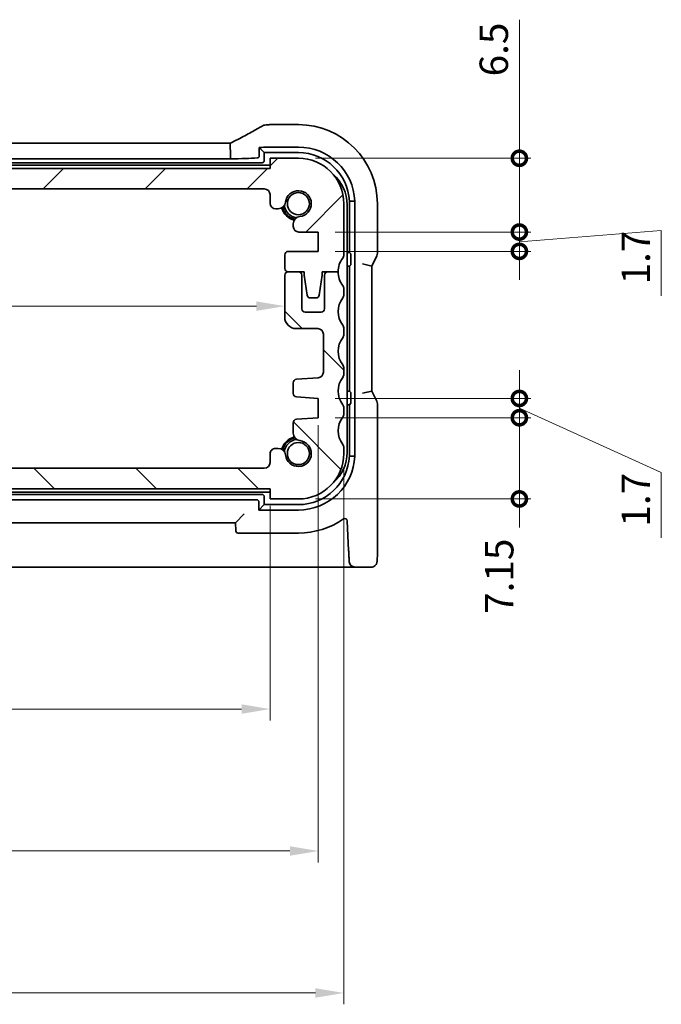
# Model space of a CAD drawing. Units: millimetres. Extents: x 14 to 2400, y 8 to 570.
# Drawn here: x 756 to 813, y 86 to 172 of the extents above; entities that cross this region are included whole.
import ezdxf

# ---------------------------------------------------------------- set-up
doc = ezdxf.new("R2010")
doc.units = ezdxf.units.MM
doc.layers.get('Defpoints').update_dxf_attribs({"lineweight": 25})
doc.layers.add('Dimension (ISO)', color=7, linetype='Continuous', lineweight=18)
doc.layers.add('Visible (ISO)', color=7, linetype='Continuous', lineweight=35)
doc.layers.add('Hatch (ISO)', color=1, linetype='Continuous', lineweight=18, true_color=0xff0000)
doc.styles.add('Note Text (TK)', font='MS PGothic.ttf')
doc.dimstyles.new('Default - Method 1b (TK)', dxfattribs={"dimtxt": 2.5, "dimasz": 2.5, "dimexe": 1, "dimexo": 1.5, "dimgap": 1, "dimtad": 1, "dimtoh": 1, "dimrnd": 1e-08, "dimdsep": 46, "dimtxsty": 'Note Text (TK)', "dimcen": 0.09, "dimdle": 5, "dimclrd": 100, "dimclre": 100, "dimclrt": 7, "dimadec": 1, "dimazin": 1, "dimtfac": 1, "dimtmove": 0, "dimatfit": 3, "dimfxl": 0, "dimtolj": 1, "dimlwd": -1, "dimlwe": -1, "dimarcsym": 0})

# ---------------------------------------------------------------- blocks, each defined once
blk = doc.blocks.new('_DotSmall')
at = {"color": 0, "linetype": 'ByBlock', "const_width": 0.5}
blk.add_lwpolyline([(-0.0625, 0, 1), (0.0625, 0, 1)], format="xyb", close=True, dxfattribs=at)
blk = doc.blocks.new('*D31')
at = {"layer": 'Defpoints', "color": 0, "transparency": 16777216}
for p in [(711.897, 132.772), (727.698, 132.772), (778.397, 130.972)]:
    blk.add_point(p, dxfattribs=at)
at = {"layer": 'Dimension (ISO)', "color": 100, "transparency": 16777216}
for p, q in [((727.698, 132.772), (727.698, 135.272)), ((713.397, 132.772), (728.698, 132.772)), ((727.698, 130.972), (727.698, 132.772)), ((727.698, 130.972), (727.698, 128.472))]:
    blk.add_line(p, q, dxfattribs=at)
at = {"layer": 'Dimension (ISO)', "color": 100, "transparency": 16777216, "xscale": 2.5, "yscale": 2.5, "zscale": 2.5}
for p, rotation in [((727.698, 132.772), 270), ((727.698, 130.972), 90)]:
    blk.add_blockref('_DotSmall', p, dxfattribs=dict(at, rotation=rotation))
at = {"layer": 'Dimension (ISO)', "color": 7, "transparency": 16777216, "insert": (725.448, 122.162), "char_height": 2.5, "attachment_point": 4, "rotation": 90, "style": 'Note Text (TK)'}
blk.add_mtext('\\A1;1.8', dxfattribs=at)
blk = doc.blocks.new('*D32')
at = {"layer": 'Defpoints', "color": 0, "transparency": 16777216}
for p in [(727.698, 159.172), (778.397, 159.172), (711.897, 157.372)]:
    blk.add_point(p, dxfattribs=at)
at = {"layer": 'Dimension (ISO)', "color": 100, "transparency": 16777216}
for p, q in [((727.698, 159.172), (727.698, 161.672)), ((776.897, 159.172), (726.698, 159.172)), ((727.698, 157.372), (727.698, 159.172)), ((727.698, 157.372), (727.698, 154.872))]:
    blk.add_line(p, q, dxfattribs=at)
at = {"layer": 'Dimension (ISO)', "color": 100, "transparency": 16777216, "xscale": 2.5, "yscale": 2.5, "zscale": 2.5}
for p, rotation in [((727.698, 159.172), 270), ((727.698, 157.372), 90)]:
    blk.add_blockref('_DotSmall', p, dxfattribs=dict(at, rotation=rotation))
at = {"layer": 'Dimension (ISO)', "color": 7, "transparency": 16777216, "insert": (725.707, 164.017), "char_height": 2.5, "attachment_point": 4, "rotation": 90, "style": 'Note Text (TK)'}
blk.add_mtext('\\A1;1.8', dxfattribs=at)
blk = doc.blocks.new('*D33')
at = {"layer": 'Defpoints', "color": 0, "transparency": 16777216}
for p in [(727.698, 157.372), (777.897, 157.372), (777.897, 132.772)]:
    blk.add_point(p, dxfattribs=at)
at = {"layer": 'Dimension (ISO)', "color": 100, "transparency": 16777216}
for p, q in [((776.397, 157.372), (726.698, 157.372)), ((727.698, 132.772), (727.698, 157.372))]:
    blk.add_line(p, q, dxfattribs=at)
at = {"layer": 'Dimension (ISO)', "color": 100, "transparency": 16777216, "xscale": 2.5, "yscale": 2.5, "zscale": 2.5}
for p, rotation in [((727.698, 157.372), 90), ((727.698, 132.772), 270)]:
    blk.add_blockref('_DotSmall', p, dxfattribs=dict(at, rotation=rotation))
at = {"layer": 'Dimension (ISO)', "color": 7, "transparency": 16777216, "insert": (725.448, 142.187), "char_height": 2.5, "attachment_point": 4, "rotation": 90, "style": 'Note Text (TK)'}
blk.add_mtext('\\A1;24.6', dxfattribs=at)
blk = doc.blocks.new('*D34')
at = {"layer": 'Defpoints', "color": 0, "transparency": 16777216}
for p in [(710.097, 147.922), (779.697, 147.048), (779.697, 147.048)]:
    blk.add_point(p, dxfattribs=at)
at = {"layer": 'Dimension (ISO)', "color": 100, "transparency": 16777216}
blk.add_line((712.597, 147.048), (777.197, 147.048), dxfattribs=at)
for points in [[(712.597, 147.465), (712.597, 146.632), (710.097, 147.048)], [(777.197, 147.465), (777.197, 146.632), (779.697, 147.048)]]:
    blk.add_solid(points, dxfattribs=at)
at = {"layer": 'Dimension (ISO)', "color": 7, "transparency": 16777216, "insert": (741.999, 149.298), "char_height": 2.5, "attachment_point": 4, "style": 'Note Text (TK)'}
blk.add_mtext('\\A1;69.6', dxfattribs=at)
blk = doc.blocks.new('*D38')
at = {"layer": 'Defpoints', "color": 0, "transparency": 16777216}
for p in [(711.397, 130.972), (778.397, 130.972), (778.397, 111.572)]:
    blk.add_point(p, dxfattribs=at)
at = {"layer": 'Dimension (ISO)', "color": 100, "transparency": 16777216}
for p, q in [((711.397, 129.472), (711.397, 110.572)), ((778.397, 129.472), (778.397, 110.572)), ((713.897, 111.572), (775.897, 111.572))]:
    blk.add_line(p, q, dxfattribs=at)
for points in [[(713.897, 111.989), (713.897, 111.156), (711.397, 111.572)], [(775.897, 111.989), (775.897, 111.156), (778.397, 111.572)]]:
    blk.add_solid(points, dxfattribs=at)
at = {"layer": 'Dimension (ISO)', "color": 7, "transparency": 16777216, "insert": (743.292, 113.822), "char_height": 2.5, "attachment_point": 4, "style": 'Note Text (TK)'}
blk.add_mtext('\\A1;67', dxfattribs=at)
blk = doc.blocks.new('*D39')
at = {"layer": 'Defpoints', "color": 0, "transparency": 16777216}
for p in [(782.647, 138.072), (707.147, 137.222), (782.647, 99.072)]:
    blk.add_point(p, dxfattribs=at)
at = {"layer": 'Dimension (ISO)', "color": 100, "transparency": 16777216}
for p, q in [((782.647, 136.572), (782.647, 98.072)), ((707.147, 135.722), (707.147, 98.072)), ((709.647, 99.072), (780.147, 99.072))]:
    blk.add_line(p, q, dxfattribs=at)
for points in [[(709.647, 99.489), (709.647, 98.656), (707.147, 99.072)], [(780.147, 99.489), (780.147, 98.656), (782.647, 99.072)]]:
    blk.add_solid(points, dxfattribs=at)
at = {"layer": 'Dimension (ISO)', "color": 7, "transparency": 16777216, "insert": (742.013, 101.322), "char_height": 2.5, "attachment_point": 4, "style": 'Note Text (TK)'}
blk.add_mtext('\\A1;75.5', dxfattribs=at)
blk = doc.blocks.new('*D40')
at = {"layer": 'Defpoints', "color": 0, "transparency": 16777216}
for p in [(704.897, 134.072), (784.897, 134.322), (784.897, 86.572)]:
    blk.add_point(p, dxfattribs=at)
at = {"layer": 'Dimension (ISO)', "color": 100, "transparency": 16777216}
for p, q in [((784.897, 132.822), (784.897, 85.572)), ((704.897, 132.572), (704.897, 85.572)), ((707.397, 86.572), (782.397, 86.572))]:
    blk.add_line(p, q, dxfattribs=at)
for points in [[(707.397, 86.989), (707.397, 86.156), (704.897, 86.572)], [(782.397, 86.989), (782.397, 86.156), (784.897, 86.572)]]:
    blk.add_solid(points, dxfattribs=at)
at = {"layer": 'Dimension (ISO)', "color": 7, "transparency": 16777216, "insert": (743.503, 88.822), "char_height": 2.5, "attachment_point": 4, "style": 'Note Text (TK)'}
blk.add_mtext('\\A1;80', dxfattribs=at)
blk = doc.blocks.new('*D41')
at = {"layer": 'Defpoints', "color": 0, "transparency": 16777216}
for p in [(782.647, 137.222), (800.354, 137.222), (780.897, 130.072)]:
    blk.add_point(p, dxfattribs=at)
at = {"layer": 'Dimension (ISO)', "color": 100, "transparency": 16777216}
for p, q in [((800.354, 137.222), (800.354, 139.722)), ((784.147, 137.222), (801.354, 137.222)), ((800.354, 130.072), (800.354, 137.222)), ((782.397, 130.072), (801.354, 130.072)), ((800.354, 130.072), (800.354, 127.572))]:
    blk.add_line(p, q, dxfattribs=at)
at = {"layer": 'Dimension (ISO)', "color": 100, "transparency": 16777216, "xscale": 2.5, "yscale": 2.5, "zscale": 2.5}
for p, rotation in [((800.354, 137.222), 270), ((800.354, 130.072), 90)]:
    blk.add_blockref('_DotSmall', p, dxfattribs=dict(at, rotation=rotation))
at = {"layer": 'Dimension (ISO)', "color": 7, "transparency": 16777216, "insert": (798.584, 119.951), "char_height": 2.5, "attachment_point": 4, "rotation": 90, "style": 'Note Text (TK)'}
blk.add_mtext('\\A1;7.15', dxfattribs=at)
blk = doc.blocks.new('*D42')
at = {"layer": 'Defpoints', "color": 0, "transparency": 16777216}
for p in [(780.897, 160.072), (800.354, 160.072), (782.647, 153.572)]:
    blk.add_point(p, dxfattribs=at)
at = {"layer": 'Dimension (ISO)', "color": 100, "transparency": 16777216}
for p, q in [((800.354, 172.272), (800.354, 160.072)), ((800.354, 160.072), (800.354, 162.572)), ((782.397, 160.072), (801.354, 160.072)), ((800.354, 153.572), (800.354, 160.072)), ((800.354, 153.572), (800.354, 160.072)), ((784.147, 153.572), (801.354, 153.572)), ((800.354, 153.572), (800.354, 151.072))]:
    blk.add_line(p, q, dxfattribs=at)
at = {"layer": 'Dimension (ISO)', "color": 100, "transparency": 16777216, "xscale": 2.5, "yscale": 2.5, "zscale": 2.5}
for p, rotation in [((800.354, 160.072), 270), ((800.354, 153.572), 90)]:
    blk.add_blockref('_DotSmall', p, dxfattribs=dict(at, rotation=rotation))
at = {"layer": 'Dimension (ISO)', "color": 7, "transparency": 16777216, "insert": (798.104, 167.281), "char_height": 2.5, "attachment_point": 4, "rotation": 90, "style": 'Note Text (TK)'}
blk.add_mtext('\\A1;6.5', dxfattribs=at)
blk = doc.blocks.new('*D43')
at = {"layer": 'Defpoints', "color": 0, "transparency": 16777216}
for p in [(782.647, 153.572), (800.354, 153.572), (782.647, 151.872)]:
    blk.add_point(p, dxfattribs=at)
at = {"layer": 'Dimension (ISO)', "color": 100, "transparency": 16777216}
for p, q in [((800.354, 153.572), (800.354, 156.072)), ((784.147, 153.572), (801.354, 153.572)), ((800.354, 152.722), (812.854, 153.722)), ((800.354, 151.872), (800.354, 153.572)), ((800.354, 151.872), (800.354, 153.572)), ((812.854, 153.722), (812.854, 147.958)), ((784.147, 151.872), (801.354, 151.872)), ((800.354, 151.872), (800.354, 149.372))]:
    blk.add_line(p, q, dxfattribs=at)
at = {"layer": 'Dimension (ISO)', "color": 100, "transparency": 16777216, "xscale": 2.5, "yscale": 2.5, "zscale": 2.5}
for p, rotation in [((800.354, 153.572), 270), ((800.354, 151.872), 90)]:
    blk.add_blockref('_DotSmall', p, dxfattribs=dict(at, rotation=rotation))
at = {"layer": 'Dimension (ISO)', "color": 7, "transparency": 16777216, "insert": (810.604, 148.958), "char_height": 2.5, "attachment_point": 4, "rotation": 90, "style": 'Note Text (TK)'}
blk.add_mtext('\\A1;1.7', dxfattribs=at)
blk = doc.blocks.new('*D44')
at = {"layer": 'Defpoints', "color": 0, "transparency": 16777216}
for p in [(782.647, 138.922), (800.354, 138.922), (782.647, 137.222)]:
    blk.add_point(p, dxfattribs=at)
at = {"layer": 'Dimension (ISO)', "color": 100, "transparency": 16777216}
for p, q in [((800.354, 138.922), (800.354, 141.422)), ((784.147, 138.922), (801.354, 138.922)), ((800.354, 137.222), (800.354, 138.922)), ((800.354, 137.222), (800.354, 138.922)), ((800.354, 138.072), (812.854, 132.399)), ((784.147, 137.222), (801.354, 137.222)), ((800.354, 137.222), (800.354, 134.722)), ((812.854, 132.399), (812.854, 126.635))]:
    blk.add_line(p, q, dxfattribs=at)
at = {"layer": 'Dimension (ISO)', "color": 100, "transparency": 16777216, "xscale": 2.5, "yscale": 2.5, "zscale": 2.5}
for p, rotation in [((800.354, 138.922), 270), ((800.354, 137.222), 90)]:
    blk.add_blockref('_DotSmall', p, dxfattribs=dict(at, rotation=rotation))
at = {"layer": 'Dimension (ISO)', "color": 7, "transparency": 16777216, "insert": (810.604, 127.635), "char_height": 2.5, "attachment_point": 4, "rotation": 90, "style": 'Note Text (TK)'}
blk.add_mtext('\\A1;1.7', dxfattribs=at)

msp = doc.modelspace()

# ---------------------------------------------------------------- hatches: boundary and pattern name
at = {"layer": 'Hatch (ISO)'}
h = msp.add_hatch(dxfattribs=at)
h.set_pattern_fill('ANSI31', color=256, scale=50.8, style=0)
h.set_pattern_definition([(45, (386.5, -8), (-4.49013, 4.49013), [])])
edge = h.paths.add_edge_path()
edge.add_ellipse((711.8966, 156.8723), major_axis=(-0.5, 0), ratio=1, start_angle=270, end_angle=360)
edge.add_line((711.3966, 156.8723), (711.3966, 156.1185))
edge.add_ellipse((710.8966, 156.1185), major_axis=(0, -0.5), ratio=1, start_angle=0, end_angle=90, ccw=False)
edge.add_line((710.8966, 155.6185), (710.6758, 155.6185))
edge.add_ellipse((710.6758, 156.2685), major_axis=(-0.6461, -0.0712), ratio=1, start_angle=0, end_angle=83.707548, ccw=False)
edge.add_ellipse((708.8966, 156.0723), major_axis=(-0.1249, -1.1331), ratio=1, start_angle=102.584904, end_angle=360)
edge.add_ellipse((708.7004, 154.2931), major_axis=(0.65, 0), ratio=1, start_angle=0, end_angle=83.707548, ccw=False)
edge.add_line((709.3504, 154.2931), (709.3504, 154.1919))
edge.add_line((709.3504, 154.1919), (709.3504, 154.0719))
edge.add_ellipse((708.8504, 154.0719), major_axis=(0, -0.5), ratio=1, start_angle=0, end_angle=90, ccw=False)
edge.add_line((708.8504, 153.5719), (707.1466, 153.5719))
edge.add_line((707.1466, 153.5719), (707.1466, 151.8719))
edge.add_line((707.1466, 151.8719), (709.7966, 151.8719))
edge.add_ellipse((709.7966, 151.5719), major_axis=(0.3, 0), ratio=1, start_angle=0, end_angle=90, ccw=False)
edge.add_line((710.0966, 151.5719), (710.0966, 150.3723))
edge.add_ellipse((709.7966, 150.3723), major_axis=(0, -0.3), ratio=1, start_angle=0, end_angle=90, ccw=False)
edge.add_line((709.7966, 150.0723), (708.8966, 150.0723))
edge.add_line((708.8966, 150.0723), (708.3966, 150.0723))
edge.add_line((708.3966, 150.0723), (708.3966, 149.7723))
edge.add_line((708.3966, 149.7723), (708.1349, 148.0278))
edge.add_ellipse((707.8383, 148.0723), major_axis=(0, -0.3), ratio=1, start_angle=0, end_angle=81.469234, ccw=False)
edge.add_line((707.8383, 147.7723), (707.355, 147.7723))
edge.add_ellipse((707.355, 148.0723), major_axis=(-0.2967, -0.0445), ratio=1, start_angle=0, end_angle=81.469234, ccw=False)
edge.add_line((707.0583, 148.0278), (706.7966, 149.7723))
edge.add_line((706.7966, 149.7723), (706.7966, 150.0723))
edge.add_line((706.7966, 150.0723), (706.2966, 150.0723))
edge.add_line((706.2966, 150.0723), (705.3966, 150.0723))
edge.add_ellipse((703.3966, 150.0723), major_axis=(1.6, 1.2), ratio=1, start_angle=323.130103, end_angle=360)
edge.add_ellipse((705.3966, 151.5723), major_axis=(-0.5, 0), ratio=1, start_angle=0, end_angle=36.869897, ccw=False)
edge.add_line((704.8966, 151.5723), (704.8966, 156.0723))
edge.add_ellipse((708.8966, 156.0723), major_axis=(0, 4), ratio=1, start_angle=0, end_angle=90, ccw=False)
edge.add_line((708.8966, 160.0723), (711.3966, 160.0723))
edge.add_line((711.3966, 160.0723), (711.3966, 159.1723))
edge.add_line((711.3966, 159.1723), (778.3966, 159.1723))
edge.add_line((778.3966, 159.1723), (778.3966, 160.0723))
edge.add_line((778.3966, 160.0723), (780.8966, 160.0723))
edge.add_ellipse((780.8966, 156.0723), major_axis=(4, 0), ratio=1, start_angle=0, end_angle=90, ccw=False)
edge.add_line((784.8966, 156.0723), (784.8966, 151.5723))
edge.add_ellipse((784.3966, 151.5723), major_axis=(0.4, -0.3), ratio=1, start_angle=0, end_angle=36.869897, ccw=False)
edge.add_ellipse((786.3966, 150.0723), major_axis=(-2, 0), ratio=1, start_angle=323.130103, end_angle=360)
edge.add_line((784.3966, 150.0723), (783.4967, 150.0723))
edge.add_line((783.4967, 150.0723), (782.9966, 150.0723))
edge.add_line((782.9966, 150.0723), (782.9966, 149.7723))
edge.add_line((782.9966, 149.7723), (782.7349, 148.0278))
edge.add_ellipse((782.4383, 148.0723), major_axis=(0, -0.3), ratio=1, start_angle=0, end_angle=81.469234, ccw=False)
edge.add_line((782.4383, 147.7723), (781.955, 147.7723))
edge.add_ellipse((781.955, 148.0723), major_axis=(-0.2967, -0.0445), ratio=1, start_angle=0, end_angle=81.469234, ccw=False)
edge.add_line((781.6583, 148.0278), (781.3966, 149.7723))
edge.add_line((781.3966, 149.7723), (781.3966, 150.0723))
edge.add_line((781.3966, 150.0723), (780.8966, 150.0723))
edge.add_line((780.8966, 150.0723), (779.9966, 150.0723))
edge.add_ellipse((779.9966, 150.3723), major_axis=(-0.3, 0), ratio=1, start_angle=0, end_angle=90, ccw=False)
edge.add_line((779.6966, 150.3723), (779.6966, 151.5719))
edge.add_ellipse((779.9966, 151.5719), major_axis=(0, 0.3), ratio=1, start_angle=0, end_angle=90, ccw=False)
edge.add_line((779.9966, 151.8719), (782.6466, 151.8719))
edge.add_line((782.6466, 151.8719), (782.6466, 153.5719))
edge.add_line((782.6466, 153.5719), (780.9428, 153.5719))
edge.add_ellipse((780.9428, 154.0719), major_axis=(-0.5, 0), ratio=1, start_angle=0, end_angle=90, ccw=False)
edge.add_line((780.4428, 154.0719), (780.4428, 154.1919))
edge.add_line((780.4428, 154.1919), (780.4428, 154.2931))
edge.add_ellipse((781.0928, 154.2931), major_axis=(-0.0712, 0.6461), ratio=1, start_angle=0, end_angle=83.707548, ccw=False)
edge.add_ellipse((780.8966, 156.0723), major_axis=(-1.1331, 0.1249), ratio=1, start_angle=102.584904, end_angle=360)
edge.add_ellipse((779.1174, 156.2685), major_axis=(0, -0.65), ratio=1, start_angle=0, end_angle=83.707548, ccw=False)
edge.add_line((779.1174, 155.6185), (778.8966, 155.6185))
edge.add_ellipse((778.8966, 156.1185), major_axis=(-0.5, 0), ratio=1, start_angle=0, end_angle=90, ccw=False)
edge.add_line((778.3966, 156.1185), (778.3966, 156.8723))
edge.add_ellipse((777.8966, 156.8723), major_axis=(0, 0.5), ratio=1, start_angle=270.000077, end_angle=360)
edge.add_line((777.8966, 157.3723), (711.8966, 157.3723))
h = msp.add_hatch(dxfattribs=at)
h.set_pattern_fill('ANSI31', color=256, scale=50.8, angle=90.00021, style=0)
h.set_pattern_definition([(135.0002, (386.5, -8), (-4.49011, -4.49014), [])])
edge = h.paths.add_edge_path()
edge.add_line((708.8966, 130.0723), (711.3966, 130.0723))
edge.add_line((711.3966, 130.0723), (711.3966, 130.9723))
edge.add_line((711.3966, 130.9723), (778.3966, 130.9723))
edge.add_line((778.3966, 130.9723), (778.3966, 130.0723))
edge.add_line((778.3966, 130.0723), (780.8966, 130.0723))
edge.add_ellipse((780.8966, 134.0723), major_axis=(0, -4), ratio=1, start_angle=0, end_angle=90)
edge.add_line((784.8966, 134.0723), (784.8966, 134.5723))
edge.add_ellipse((784.3966, 134.5723), major_axis=(0.5, 0), ratio=1, start_angle=0, end_angle=36.869899)
edge.add_ellipse((786.3966, 136.0723), major_axis=(-1.6, -1.2), ratio=1, start_angle=286.260203, end_angle=360, ccw=False)
edge.add_ellipse((784.3966, 137.5723), major_axis=(0.4, -0.3), ratio=1, start_angle=0, end_angle=36.869898)
edge.add_line((784.8966, 137.5723), (784.8966, 138.0723))
edge.add_ellipse((784.3966, 138.0723), major_axis=(0.5, 0), ratio=1, start_angle=0, end_angle=36.869898)
edge.add_ellipse((786.3966, 139.5723), major_axis=(-1.6, -1.2), ratio=1, start_angle=286.260214, end_angle=360, ccw=False)
edge.add_ellipse((784.3966, 141.0723), major_axis=(0.4, -0.3), ratio=1, start_angle=0, end_angle=36.869884)
edge.add_line((784.8966, 141.0723), (784.8966, 141.5723))
edge.add_ellipse((784.3966, 141.5723), major_axis=(0.5, 0), ratio=1, start_angle=0, end_angle=36.869898)
edge.add_ellipse((786.3966, 143.0723), major_axis=(-1.6, -1.2), ratio=1, start_angle=286.260205, end_angle=360, ccw=False)
edge.add_ellipse((784.3966, 144.5723), major_axis=(0.4, -0.3), ratio=1, start_angle=0, end_angle=36.869898)
edge.add_line((784.8966, 144.5723), (784.8966, 145.0723))
edge.add_ellipse((784.3966, 145.0723), major_axis=(0.5, 0), ratio=1, start_angle=0, end_angle=36.869899)
edge.add_ellipse((786.3966, 146.5723), major_axis=(-1.6, -1.2), ratio=1, start_angle=286.260201, end_angle=360, ccw=False)
edge.add_ellipse((784.3966, 148.0723), major_axis=(0.4, -0.3), ratio=1, start_angle=0, end_angle=36.869899)
edge.add_line((784.8966, 148.0723), (784.8966, 148.5723))
edge.add_ellipse((784.3966, 148.5723), major_axis=(0.5, 0), ratio=1, start_angle=0, end_angle=36.869898)
edge.add_ellipse((786.3966, 150.0723), major_axis=(-1.6, -1.2), ratio=1, start_angle=323.130106, end_angle=360, ccw=False)
edge.add_line((784.3966, 150.0723), (783.4967, 150.0723))
edge.add_ellipse((783.4966, 149.7723), major_axis=(0.0001, 0.3), ratio=1, start_angle=0, end_angle=90.011937)
edge.add_line((783.1966, 149.7723), (783.1966, 146.8223))
edge.add_ellipse((782.8966, 146.8223), major_axis=(0.3, 0), ratio=1, start_angle=270, end_angle=360, ccw=False)
edge.add_line((782.8966, 146.5223), (781.4966, 146.5223))
edge.add_ellipse((781.4966, 146.8223), major_axis=(0, -0.3), ratio=1, start_angle=270, end_angle=360, ccw=False)
edge.add_line((781.1966, 146.8223), (781.1966, 149.7723))
edge.add_ellipse((780.8966, 149.7723), major_axis=(0.3, 0), ratio=1, start_angle=0, end_angle=90)
edge.add_line((780.8966, 150.0723), (779.9966, 150.0723))
edge.add_ellipse((779.9966, 149.7723), major_axis=(0, 0.3), ratio=1, start_angle=0, end_angle=90)
edge.add_line((779.6966, 149.7723), (779.6966, 146.0723))
edge.add_ellipse((780.6966, 146.0723), major_axis=(-1, 0), ratio=1, start_angle=0, end_angle=90)
edge.add_line((780.6966, 145.0723), (782.5966, 145.0723))
edge.add_ellipse((782.5966, 144.5723), major_axis=(0, 0.5), ratio=1, start_angle=270.000001, end_angle=360, ccw=False)
edge.add_line((783.0966, 144.5723), (783.0966, 141.2375))
edge.add_ellipse((782.5966, 141.2375), major_axis=(0.5, 0), ratio=1, start_angle=273.999999, end_angle=360, ccw=False)
edge.add_line((782.6315, 140.7387), (780.7219, 140.6052))
edge.add_ellipse((780.7428, 140.3059), major_axis=(-0.0209, 0.2993), ratio=1, start_angle=0, end_angle=86)
edge.add_line((780.4428, 140.3059), (780.4428, 139.3562))
edge.add_ellipse((780.7428, 139.3562), major_axis=(-0.3, 0), ratio=1, start_angle=0, end_angle=86)
edge.add_line((780.7219, 139.0569), (782.6466, 138.9223))
edge.add_line((782.6466, 138.9223), (782.6466, 137.2223))
edge.add_line((782.6466, 137.2223), (780.7219, 137.0877))
edge.add_ellipse((780.7428, 136.7884), major_axis=(-0.0209, 0.2993), ratio=1, start_angle=0, end_angle=86)
edge.add_line((780.4428, 136.7884), (780.4428, 135.8515))
edge.add_ellipse((781.0928, 135.8515), major_axis=(-0.65, 0), ratio=1, start_angle=0, end_angle=83.707548)
edge.add_ellipse((780.8966, 134.0723), major_axis=(0.1249, 1.1331), ratio=1, start_angle=102.584904, end_angle=360, ccw=False)
edge.add_ellipse((779.1174, 133.8761), major_axis=(0.6461, 0.0712), ratio=1, start_angle=0, end_angle=83.707548)
edge.add_line((779.1174, 134.5261), (778.8966, 134.5261))
edge.add_ellipse((778.8966, 134.0261), major_axis=(0, 0.5), ratio=1, start_angle=0, end_angle=90)
edge.add_line((778.3966, 134.0261), (778.3966, 133.2723))
edge.add_ellipse((777.8966, 133.2723), major_axis=(0.5, 0), ratio=1, start_angle=270, end_angle=360, ccw=False)
edge.add_line((777.8966, 132.7723), (711.8966, 132.7723))
edge.add_ellipse((711.8966, 133.2723), major_axis=(0, -0.5), ratio=1, start_angle=270, end_angle=360, ccw=False)
edge.add_line((711.3966, 133.2723), (711.3966, 134.0261))
edge.add_ellipse((710.8966, 134.0261), major_axis=(0.5, 0), ratio=1, start_angle=0, end_angle=90)
edge.add_line((710.8966, 134.5261), (710.6758, 134.5261))
edge.add_ellipse((710.6758, 133.8761), major_axis=(0, 0.65), ratio=1, start_angle=0, end_angle=83.707548)
edge.add_ellipse((708.8966, 134.0723), major_axis=(1.1331, -0.1249), ratio=1, start_angle=102.584904, end_angle=360, ccw=False)
edge.add_ellipse((708.7004, 135.8515), major_axis=(0.0712, -0.6461), ratio=1, start_angle=0, end_angle=83.707548)
edge.add_line((709.3504, 135.8515), (709.3504, 136.7884))
edge.add_ellipse((709.0504, 136.7884), major_axis=(0.3, 0), ratio=1, start_angle=0, end_angle=86)
edge.add_line((709.0714, 137.0877), (707.1466, 137.2223))
edge.add_line((707.1466, 137.2223), (707.1466, 138.9223))
edge.add_line((707.1466, 138.9223), (709.0714, 139.0569))
edge.add_ellipse((709.0504, 139.3561), major_axis=(0.0209, -0.2993), ratio=1, start_angle=0, end_angle=86)
edge.add_line((709.3504, 139.3561), (709.3504, 140.3059))
edge.add_ellipse((709.0504, 140.3059), major_axis=(0.3, 0), ratio=1, start_angle=0, end_angle=86)
edge.add_line((709.0714, 140.6052), (707.1617, 140.7387))
edge.add_ellipse((707.1966, 141.2375), major_axis=(-0.0349, -0.4988), ratio=1, start_angle=273.999999, end_angle=360, ccw=False)
edge.add_line((706.6966, 141.2375), (706.6966, 144.5723))
edge.add_ellipse((707.1966, 144.5723), major_axis=(-0.5, 0), ratio=1, start_angle=270.000001, end_angle=360, ccw=False)
edge.add_line((707.1966, 145.0723), (709.0966, 145.0723))
edge.add_ellipse((709.0966, 146.0723), major_axis=(0, -1), ratio=1, start_angle=0, end_angle=90)
edge.add_line((710.0966, 146.0723), (710.0966, 149.7723))
edge.add_ellipse((709.7966, 149.7723), major_axis=(0.3, 0), ratio=1, start_angle=0, end_angle=90)
edge.add_line((709.7966, 150.0723), (708.8966, 150.0723))
edge.add_ellipse((708.8966, 149.7723), major_axis=(0, 0.3), ratio=1, start_angle=0, end_angle=90)
edge.add_line((708.5966, 149.7723), (708.5966, 146.8223))
edge.add_ellipse((708.2966, 146.8223), major_axis=(0.3, 0), ratio=1, start_angle=270, end_angle=360, ccw=False)
edge.add_line((708.2966, 146.5223), (706.8966, 146.5223))
edge.add_ellipse((706.8966, 146.8223), major_axis=(0, -0.3), ratio=1, start_angle=270, end_angle=360, ccw=False)
edge.add_line((706.5966, 146.8223), (706.5966, 149.7723))
edge.add_ellipse((706.2966, 149.7723), major_axis=(0.3, 0), ratio=1, start_angle=0, end_angle=90.011937)
edge.add_line((706.2966, 150.0723), (705.3966, 150.0723))
edge.add_ellipse((703.3966, 150.0723), major_axis=(2, 0), ratio=1, start_angle=323.130106, end_angle=360, ccw=False)
edge.add_ellipse((705.3966, 148.5723), major_axis=(-0.4, 0.3), ratio=1, start_angle=0, end_angle=36.869898)
edge.add_line((704.8966, 148.5723), (704.8966, 148.0723))
edge.add_ellipse((705.3966, 148.0723), major_axis=(-0.5, 0), ratio=1, start_angle=0, end_angle=36.869899)
edge.add_ellipse((703.3966, 146.5723), major_axis=(1.6, 1.2), ratio=1, start_angle=286.260201, end_angle=360, ccw=False)
edge.add_ellipse((705.3966, 145.0723), major_axis=(-0.4, 0.3), ratio=1, start_angle=0, end_angle=36.869899)
edge.add_line((704.8966, 145.0723), (704.8966, 144.5723))
edge.add_ellipse((705.3966, 144.5723), major_axis=(-0.5, 0), ratio=1, start_angle=0, end_angle=36.869898)
edge.add_ellipse((703.3966, 143.0723), major_axis=(1.6, 1.2), ratio=1, start_angle=286.260205, end_angle=360, ccw=False)
edge.add_ellipse((705.3966, 141.5723), major_axis=(-0.4, 0.3), ratio=1, start_angle=0, end_angle=36.869898)
edge.add_line((704.8966, 141.5723), (704.8966, 141.0723))
edge.add_ellipse((705.3966, 141.0723), major_axis=(-0.5, 0), ratio=1, start_angle=0, end_angle=36.869884)
edge.add_ellipse((703.3966, 139.5723), major_axis=(1.6, 1.2), ratio=1, start_angle=286.260214, end_angle=360, ccw=False)
edge.add_ellipse((705.3966, 138.0723), major_axis=(-0.4, 0.3), ratio=1, start_angle=0, end_angle=36.869898)
edge.add_line((704.8966, 138.0723), (704.8966, 137.5723))
edge.add_ellipse((705.3966, 137.5723), major_axis=(-0.5, 0), ratio=1, start_angle=0, end_angle=36.869898)
edge.add_ellipse((703.3966, 136.0723), major_axis=(1.6, 1.2), ratio=1, start_angle=286.260203, end_angle=360, ccw=False)
edge.add_ellipse((705.3966, 134.5723), major_axis=(-0.4, 0.3), ratio=1, start_angle=0, end_angle=36.869899)
edge.add_line((704.8966, 134.5723), (704.8966, 134.0723))
edge.add_ellipse((708.8966, 134.0723), major_axis=(-4, 0), ratio=1, start_angle=0, end_angle=90)

# ---------------------------------------------------------------- linework, layer by layer
at = {"layer": 'Visible (ISO)'}
for p, q in [((780.8966, 163.0293), (778.3619, 163.0293)), ((714.8646, 161.3982), (774.9287, 161.3982)), ((774.9275, 160.5982), (774.9275, 160.0182)), ((777.4568, 161.0121), (777.4568, 160.3118)), ((777.4568, 161.0121), (777.8966, 160.5723)), ((777.8966, 160.5723), (780.8966, 160.5723)), ((777.8966, 159.872), (777.8966, 160.5723)), ((778.3619, 161.0492), (780.8966, 161.0492)), ((712.0963, 159.6723), (777.6969, 159.6723)), ((774.9275, 160.0182), (714.8657, 160.0182)), ((780.8966, 160.0723), (778.3966, 160.0723)), ((778.3966, 160.0723), (778.3966, 159.1723)), ((778.3966, 159.4723), (711.3966, 159.4723)), ((778.3966, 159.1723), (711.3966, 159.1723)), ((711.8966, 157.3723), (777.8966, 157.3723)), ((778.3966, 156.8723), (778.3966, 156.1185)), ((784.8966, 151.5723), (784.8966, 156.0723)), ((785.3914, 156.2894), (785.3914, 151.7723)), ((785.8683, 156.3006), (785.8683, 133.844)), ((787.8536, 151.7005), (787.8536, 156.0723)), ((778.8966, 155.6185), (779.1174, 155.6185)), ((785.1966, 134.1723), (785.1966, 155.9723)), ((780.4428, 154.2931), (780.4428, 154.1919)), ((780.4428, 154.1919), (780.4428, 154.0719)), ((780.9428, 153.5719), (782.6466, 153.5719)), ((782.6466, 153.5719), (782.6466, 151.8719)), ((782.6466, 151.8719), (779.9966, 151.8719)), ((785.3914, 151.7723), (785.1966, 151.7723)), ((785.5177, 151.646), (785.3914, 151.7723)), ((779.6966, 151.5719), (779.6966, 150.3723)), ((785.5276, 151.4462), (785.5276, 150.8931)), ((787.3536, 150.5824), (787.8008, 151.4769)), ((779.9966, 150.0723), (781.3966, 150.0723)), ((780.8966, 150.0723), (779.9966, 150.0723)), ((781.3966, 150.0723), (781.3966, 149.7723)), ((782.9966, 149.7723), (782.9966, 150.0723)), ((782.9966, 150.0723), (784.3966, 150.0723)), ((784.3966, 150.0723), (783.4967, 150.0723)), ((785.1966, 150.5723), (785.3966, 150.5723)), ((785.5177, 150.6934), (785.3966, 150.5723)), ((785.3966, 150.5723), (785.3966, 139.5723)), ((787.3536, 150.5824), (786.5536, 150.7713)), ((787.3536, 139.5621), (787.3536, 150.5824)), ((779.6966, 149.7723), (779.6966, 146.0723)), ((781.1966, 146.8223), (781.1966, 149.7723)), ((781.3966, 149.7723), (781.6583, 148.0278)), ((782.7349, 148.0278), (782.9966, 149.7723)), ((783.1966, 149.7723), (783.1966, 146.8223)), ((784.8966, 148.0723), (784.8966, 148.5723)), ((781.955, 147.7723), (782.4383, 147.7723)), ((782.8966, 146.5223), (781.4966, 146.5223)), ((780.6966, 145.0723), (782.5966, 145.0723)), ((784.8966, 144.5723), (784.8966, 145.0723)), ((783.0966, 144.5723), (783.0966, 141.2375)), ((784.8966, 141.0723), (784.8966, 141.5723)), ((782.6315, 140.7387), (780.7219, 140.6052)), ((780.4428, 140.3059), (780.4428, 139.3562)), ((780.7219, 139.0569), (782.6466, 138.9223)), ((782.6466, 138.9223), (782.6466, 137.2223)), ((785.3966, 139.5723), (785.1966, 139.5723)), ((785.5177, 139.4512), (785.3966, 139.5723)), ((785.5276, 139.2515), (785.5276, 138.6983)), ((787.3536, 139.5621), (786.5536, 139.3733)), ((787.8008, 138.6677), (787.3536, 139.5621)), ((784.8966, 137.5723), (784.8966, 138.0723)), ((785.1966, 138.3723), (785.3914, 138.3723)), ((785.5177, 138.4986), (785.3914, 138.3723)), ((785.3914, 138.3723), (785.3914, 133.8552)), ((787.8536, 125.5723), (787.8536, 138.4441)), ((782.6466, 137.2223), (780.7219, 137.0877)), ((780.4428, 136.7884), (780.4428, 135.8515)), ((779.1174, 134.5261), (778.8966, 134.5261)), ((784.8966, 134.0723), (784.8966, 134.5723)), ((778.3966, 134.0261), (778.3966, 133.2723)), ((777.8966, 132.7723), (711.8966, 132.7723)), ((711.3966, 130.9723), (778.3966, 130.9723)), ((778.3966, 130.9723), (778.3966, 130.0723)), ((711.3966, 130.6723), (778.3966, 130.6723)), ((777.6969, 130.4723), (712.0963, 130.4723)), ((777.8966, 129.5723), (777.8966, 130.2726)), ((778.3966, 130.0723), (780.8966, 130.0723)), ((777.22, 129.9954), (712.5733, 129.9954)), ((777.4197, 129.0954), (777.4197, 129.7957)), ((777.4197, 129.0954), (777.8966, 129.5723)), ((780.8966, 129.5723), (777.8966, 129.5723)), ((776.1086, 128.7723), (775.3494, 127.9723)), ((780.8966, 129.0954), (777.4197, 129.0954)), ((714.4438, 127.9723), (775.3494, 127.9723)), ((775.3494, 127.9723), (775.3867, 127.2618)), ((785.1827, 128.1547), (785.3202, 125.5304)), ((775.5864, 127.0723), (780.8966, 127.0723)), ((704.6212, 124.0723), (785.1721, 124.0723)), ((785.1721, 124.0723), (785.8711, 124.0723)), ((785.8711, 124.0723), (787.3173, 124.0723))]:
    msp.add_line(p, q, dxfattribs=at)
for centre in [(780.8966, 156.0723), (780.8966, 134.0723)]:
    msp.add_circle(centre, 0.9739, dxfattribs=at)
for centre, radius, start, end in [((778.1004, 162.2092), 0.8, 94.036354, 120.066269), ((778.3619, 162.2293), 0.8, 90, 94.791292), ((780.8966, 156.0723), 6.957, 0, 90), ((780.8966, 156.0723), 4.9769, 2.629624, 90), ((780.8966, 156.0723), 4.5, 2.765486, 90), ((780.8966, 156.0723), 4, 359.999998, 89.999998), ((781.6966, 155.9723), 3.5, 0, 49.556366), ((777.8966, 156.8723), 0.5, 359.999998, 89.999921), ((780.8966, 156.0723), 1.14, 276.29245, 173.707546), ((778.8966, 156.1185), 0.5, 179.999998, 269.999998), ((779.1174, 156.2685), 0.65, 269.999998, 353.707546), ((780.8966, 156.0723), 1.5, 194.156683, 255.843451), ((780.8966, 156.0723), 1.4071, 192.758065, 257.242092), ((780.8966, 156.0723), 1.25, 187.59998, 262.40026), ((781.0928, 154.2931), 0.65, 96.29245, 179.999998), ((780.9428, 154.0719), 0.5, 179.999998, 269.999998), ((779.9966, 151.5719), 0.3, 89.999998, 179.999998), ((786.3966, 150.0723), 2, 143.130101, 179.999998), ((784.3966, 151.5723), 0.5, 323.130101, 359.999998), ((787.3536, 151.7005), 0.5, 333.434949, 0), ((779.9966, 150.3723), 0.3, 179.999998, 269.999998), ((779.9966, 149.7723), 0.3, 90.000002, 180.000002), ((780.8966, 149.7723), 0.3, 0.000002, 90.000002), ((783.4966, 149.7723), 0.3, 89.988065, 180.000002), ((786.3966, 150.0723), 2, 180.000002, 216.869895), ((784.3966, 148.5723), 0.5, 359.999998, 36.869895), ((781.955, 148.0723), 0.3, 188.530764, 269.999998), ((782.4383, 148.0723), 0.3, 269.999998, 351.469233), ((786.3966, 146.5723), 2, 143.130099, 216.869898), ((784.3966, 148.0723), 0.5, 323.130099, 359.999998), ((781.4966, 146.8223), 0.3, 180.000002, 270.000002), ((782.8966, 146.8223), 0.3, 270.000002, 0.000002), ((780.6966, 146.0723), 1, 180.000002, 270.000002), ((782.5966, 144.5723), 0.5, 0.000003, 90.000002), ((784.3966, 145.0723), 0.5, 359.999998, 36.869898), ((786.3966, 143.0723), 2, 143.1301, 216.869896), ((784.3966, 144.5723), 0.5, 323.1301, 359.999998), ((784.3966, 141.5723), 0.5, 359.999998, 36.869896), ((780.7428, 140.3059), 0.3, 94.000002, 180.000002), ((782.5966, 141.2375), 0.5, 274.000002, 0.000003), ((786.3966, 139.5723), 2, 143.130114, 216.8699), ((784.3966, 141.0723), 0.5, 323.130114, 359.999998), ((780.7428, 139.3562), 0.3, 180.000002, 266.000002), ((784.3966, 138.0723), 0.5, 0.000002, 36.8699), ((787.3536, 138.4441), 0.5, 0, 26.565051), ((780.7428, 136.7884), 0.3, 94.000002, 180.000002), ((786.3966, 136.0723), 2, 143.130104, 216.869901), ((784.3966, 137.5723), 0.5, 323.130104, 0.000002), ((780.8966, 134.0723), 1.5, 104.156599, 165.843404), ((780.8966, 134.0723), 1.4071, 102.757979, 167.242024), ((780.8966, 134.0723), 1.25, 97.599886, 172.400117), ((781.0928, 135.8515), 0.65, 180.000002, 263.70755), ((778.8966, 134.0261), 0.5, 90.000002, 180.000002), ((779.1174, 133.8761), 0.65, 6.292454, 90.000002), ((780.8966, 134.0723), 1.14, 186.292454, 83.70755), ((784.3966, 134.5723), 0.5, 0.000002, 36.869901), ((780.8966, 134.0723), 4, 270.000002, 0.000002), ((780.8966, 134.0723), 4.5, 270, 357.234514), ((780.8966, 134.0723), 4.9769, 270, 357.370376), ((781.6966, 134.1723), 3.5, 310.443792, 0), ((777.8966, 133.2723), 0.5, 270.000002, 0.000002), ((784.9829, 128.1442), 0.2, 3, 124.579212), ((780.8966, 134.0723), 7, 270, 304.579212), ((775.5864, 127.2723), 0.2, 183, 270), ((785.8711, 124.5723), 0.5, 183, 270)]:
    msp.add_arc(centre, radius, start, end, dxfattribs=at)
for centre, major_axis, ratio, start_param, end_param in [((773.4441, 161.1684), (-5, 0), 0.0524078, 2.5023448, 2.5828156), ((778.3619, 161.0073), (0.8, 0), 0.0524078, 1.5707963, 2.5828156), ((773.4441, 160.2684), (-5, 0), 0.0524078, 1.8720219, 2.4419628), ((777.6963, 159.8726), (0.1418, -0.1418), 0.9972647, 5.4991567, 7.0672139), ((785.5172, 151.4462), (0, -0.2), 0.0524078, 1.5707963, 3.0892328), ((785.5172, 150.8931), (0, -0.2), 0.0524078, 0.0523599, 1.5707963), ((785.5172, 139.2515), (0, -0.2), 0.0524078, 1.5707963, 3.0892328), ((785.5172, 138.6983), (0, -0.2), 0.0524078, 0.0523599, 1.5707963), ((777.6963, 130.272), (0.1418, 0.1418), 0.9972647, 5.4991567, 7.0672139), ((777.2194, 129.7951), (0.1418, 0.1418), 0.9972647, 5.4991567, 7.0672139)]:
    msp.add_ellipse(centre, major_axis=major_axis, ratio=ratio, start_param=start_param, end_param=end_param, dxfattribs=at)
for points, knots in [([(778.2951, 163.0265), (778.2795, 163.0252), (778.2636, 163.0239), (778.2315, 163.0213), (778.2152, 163.02), (778.1822, 163.0174), (778.1654, 163.0161), (778.1315, 163.0135), (778.1143, 163.0123), (778.0795, 163.0097), (778.0619, 163.0085), (778.0441, 163.0072)], [-1.012019285, -1.012019285, -1.012019285, -1.012019285, -0.99601293, -0.99601293, -0.980006575, -0.980006575, -0.964000221, -0.964000221, -0.947993866, -0.947993866, -0.931987511, -0.931987511, -0.931987511, -0.931987511]), ([(774.9216, 161.3946), (775.143, 161.5096), (775.3598, 161.6232), (775.7808, 161.8455), (775.9851, 161.9542), (776.378, 162.1654), (776.5666, 162.2677), (776.9253, 162.4644), (777.0954, 162.5587), (777.4141, 162.7377), (777.5629, 162.8224), (777.6996, 162.9015)], [-1.3634689, -1.3634689, -1.3634689, -1.3634689, -1.24186794, -1.24186794, -1.12026699, -1.12026699, -0.99866603, -0.99866603, -0.87706507, -0.87706507, -0.75546411, -0.75546411, -0.75546411, -0.75546411]), ([(774.9267, 160.619), (774.9195, 160.7049), (774.9073, 160.8003), (774.8867, 160.9921), (774.8793, 161.0789), (774.8749, 161.2253), (774.8776, 161.2837), (774.8903, 161.3471), (774.8961, 161.3641), (774.9087, 161.3849), (774.9148, 161.391), (774.9216, 161.3946)], [0, 0, 0, 0, 0.025855722, 0.025855722, 0.051133171, 0.051133171, 0.075847635, 0.075847635, 0.088702624, 0.088702624, 0.097989972, 0.097989972, 0.097989972, 0.097989972]), ([(777.4568, 160.3118), (777.4568, 160.2991), (777.4557, 160.2863), (777.4513, 160.2615), (777.448, 160.2494), (777.4358, 160.215), (777.4242, 160.1949), (777.3936, 160.1546), (777.3706, 160.1351), (777.321, 160.1084), (777.2945, 160.1012), (777.2695, 160.0997)], [0.150271145, 0.150271145, 0.150271145, 0.150271145, 0.154079241, 0.154079241, 0.157887337, 0.157887337, 0.165503529, 0.165503529, 0.177222606, 0.177222606, 0.188861478, 0.188861478, 0.188861478, 0.188861478]), ([(785.3202, 125.5304), (785.3265, 125.4111), (785.3335, 125.276), (785.3467, 125.025), (785.3527, 124.91), (785.3615, 124.7424), (785.3647, 124.6813), (785.3689, 124.6019), (785.3702, 124.5766), (785.3715, 124.5515), (785.3718, 124.5461), (785.3718, 124.5461)], [-1, -1, -1, -1, -0.7121808, -0.7121808, -0.4513822, -0.4513822, -0.2507679, -0.2507679, -0.1003036, -0.1003036, 0, 0, 0, 0]), ([(787.8536, 125.5723), (787.8536, 125.4798), (787.8534, 125.3868), (787.8518, 125.2073), (787.8505, 125.12), (787.8461, 124.9226), (787.8423, 124.8143), (787.8353, 124.6841), (787.8329, 124.6475), (787.827, 124.5769), (787.824, 124.5446), (787.8128, 124.4821), (787.8071, 124.4562), (787.791, 124.4049), (787.7813, 124.3801), (787.7554, 124.3268), (787.738, 124.2982), (787.6893, 124.2339), (787.6549, 124.1997), (787.5742, 124.1398), (787.5262, 124.1148), (787.4252, 124.0811), (787.3708, 124.0723), (787.3173, 124.0723)], [0, 0, 0, 0, 0.02773802, 0.02773802, 0.05458997, 0.05458997, 0.09199397, 0.09199397, 0.10838417, 0.10838417, 0.12626292, 0.12626292, 0.13593364, 0.13593364, 0.14417322, 0.14417322, 0.15422946, 0.15422946, 0.16856591, 0.16856591, 0.18445118, 0.18445118, 0.20059323, 0.20059323, 0.20059323, 0.20059323])]:
    msp.add_open_spline(points, degree=3, knots=knots, dxfattribs=at)
for points, degree in [([(774.9275, 160.5982), (774.9275, 160.6052), (774.9273, 160.6121), (774.9267, 160.619)], 3), ([(785.3914, 156.2894), (785.6238, 156.295), (785.8683, 156.3006)], 2), ([(785.3914, 133.8552), (785.6238, 133.8496), (785.8683, 133.844)], 2)]:
    msp.add_open_spline(points, degree=degree, dxfattribs=at)

# ---------------------------------------------------------------- dimensions: what is measured, and where the dimension line sits
at = {"layer": 'Dimension (ISO)', "color": 100, "true_color": 0x00ff3f}
for base, p1, p2, angle, override, picture, middle in [((800.3536, 160.0723), (782.6466, 153.5719), (780.8966, 160.0723), 90, {"dimtoh": 0, "dimblk1": 'DotSmall', "dimblk2": 'DotSmall', "dimsah": 1, "dimdle": 0, "dimtmove": 1, "dimatfit": 1}, '*D42', (801.7457, 169.2765)), ((727.6978, 159.1723), (711.8966, 157.3723), (778.3966, 159.1723), 90, {"dimtoh": 0, "dimblk1": 'DotSmall', "dimblk2": 'DotSmall', "dimsah": 1, "dimdle": 0, "dimse1": 1, "dimtmove": 1, "dimatfit": 1}, '*D32', (727.9565, 165.9278)), ((727.6978, 157.3723), (777.8966, 132.7723), (777.8966, 157.3723), 90, {"dimgap": 1, "dimtoh": 0, "dimdec": 2, "dimblk1": 'DotSmall', "dimblk2": 'DotSmall', "dimsah": 1, "dimdle": 0, "dimse1": 1, "dimtol": 0, "dimlim": 0, "dimtp": 0, "dimtm": 0, "dimtdec": 2, "dimtofl": 0, "dimtmove": 1, "dimatfit": 1}, '*D33', (727.6978, 145.0923)), ((800.3536, 153.5719), (782.6466, 151.8719), (782.6466, 153.5719), 90, {"dimtoh": 0, "dimblk1": 'DotSmall', "dimblk2": 'DotSmall', "dimsah": 1, "dimdle": 0, "dimtmove": 1, "dimatfit": 1}, '*D43', (812.8536, 152.7219)), ((779.6966, 147.0483), (710.0966, 147.9223), (779.6966, 147.0483), 180, {"dimgap": 1, "dimtoh": 0, "dimdec": 2, "dimse1": 1, "dimse2": 1, "dimtol": 0, "dimlim": 0, "dimtp": 0, "dimtm": 0, "dimtdec": 2, "dimtofl": 0, "dimatfit": 1}, '*D34', (744.8966, 147.0483)), ((800.3536, 138.9223), (782.6466, 137.2223), (782.6466, 138.9223), 90, {"dimtoh": 0, "dimblk1": 'DotSmall', "dimblk2": 'DotSmall', "dimsah": 1, "dimdle": 0, "dimtmove": 1, "dimatfit": 1}, '*D44', (812.8536, 131.3988)), ((800.3536, 137.2223), (780.8966, 130.0723), (782.6466, 137.2223), 90, {"dimtoh": 0, "dimblk1": 'DotSmall', "dimblk2": 'DotSmall', "dimsah": 1, "dimdle": 0, "dimtmove": 1, "dimatfit": 1}, '*D41', (800.834, 122.834)), ((782.6466, 99.0723), (707.1466, 137.2223), (782.6466, 138.0723), 180, {"dimtoh": 0, "dimtofl": 0, "dimatfit": 1}, '*D39', (744.8966, 99.0723)), ((727.6978, 132.7723), (778.3966, 130.9723), (711.8966, 132.7723), 90, {"dimtoh": 0, "dimblk1": 'DotSmall', "dimblk2": 'DotSmall', "dimsah": 1, "dimdle": 0, "dimse1": 1, "dimtmove": 1, "dimatfit": 1}, '*D31', (727.6978, 124.0723)), ((784.8966, 86.5723), (704.8966, 134.0723), (784.8966, 134.3223), 180, {"dimtoh": 0, "dimtofl": 0, "dimatfit": 1}, '*D40', (745.1721, 86.5723)), ((778.3966, 111.5723), (711.3966, 130.9723), (778.3966, 130.9723), 180, {"dimtoh": 0, "dimtofl": 0, "dimatfit": 1}, '*D38', (744.8966, 111.5723))]:
    dim = msp.add_linear_dim(base=base, p1=p1, p2=p2, angle=angle, dimstyle='Default - Method 1b (TK)', override=override, dxfattribs=at)
    dim.commit()
    dim.dimension.update_dxf_attribs({"geometry": picture, "text_midpoint": middle, "dimtype": 160})

doc.saveas('drawing.dxf')
